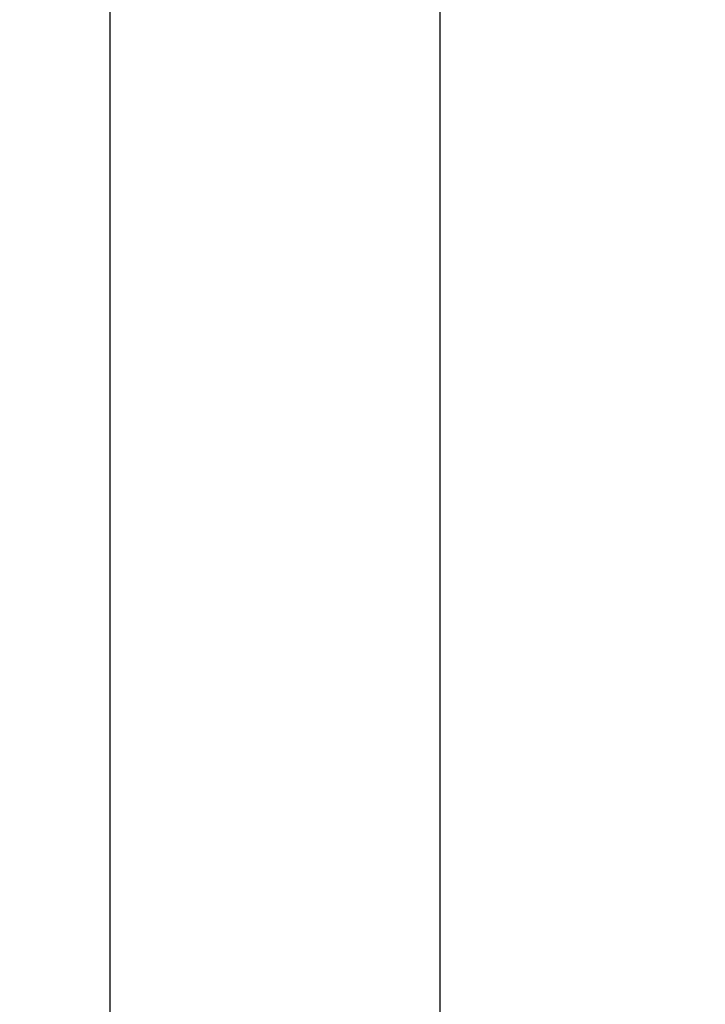
# Model space of a CAD drawing. Units: millimetres. Extents: x 2193 to 2382, y 1175 to 1344.
# Drawn here: x 2216 to 2216, y 1215 to 1215 of the extents above; entities that cross this region are included whole.
import ezdxf

# ---------------------------------------------------------------- set-up
doc = ezdxf.new("R2010")
doc.units = ezdxf.units.MM
doc.layers.add('Arq-Cotas', color=1, linetype='Continuous')
doc.layers.add('Arq-Esquadrias', color=2, linetype='Continuous')
doc.styles.add('ROMANS', font='romans')
doc.dimstyles.new('Escala 1-25', dxfattribs={"dimscale": 0, "dimtxt": 0.0375, "dimasz": 0.0375, "dimexe": 0.0375, "dimexo": 0.0375, "dimgap": 0.025, "dimtad": 1, "dimzin": 1, "dimdsep": 46, "dimtxsty": 'ROMANS', "dimblk": 'ARCHTICK', "dimcen": 0.0375, "dimdle": 0.0375, "dimclrd": 1, "dimclre": 1, "dimclrt": 2, "dimaunit": 1, "dimadec": 4, "dimazin": 0, "dimtfac": 1, "dimtofl": 0, "dimtmove": 1, "dimatfit": 3, "dimfxl": 0, "dimtolj": 1, "dimtzin": 0, "dimarcsym": 0})

# ---------------------------------------------------------------- blocks, each defined once
blk = doc.blocks.new('_ArchTick')
at = {"color": 0, "linetype": 'ByBlock', "const_width": 0.15}
blk.add_lwpolyline([(-0.5, -0.5), (0.5, 0.5)], dxfattribs=at)
blk = doc.blocks.new('*D734')
at = {"layer": 'Arq-Cotas', "color": 1, "lineweight": -2, "transparency": 16777216}
for p, q in [((2216.34586, 1215.04991), (2216.34586, 1212.97491)), ((2216.0801, 1215.01241), (2216.38336, 1215.01241)), ((2216.0801, 1213.01241), (2216.38336, 1213.01241))]:
    blk.add_line(p, q, dxfattribs=at)
at = {"layer": 'Defpoints', "color": 0, "transparency": 16777216}
for p in [(2216.0426, 1215.01241), (2216.0426, 1213.01241), (2216.34586, 1213.01241)]:
    blk.add_point(p, dxfattribs=at)
at = {"layer": 'Arq-Cotas', "color": 1, "lineweight": -2, "transparency": 16777216, "xscale": 0.0375, "yscale": 0.0375, "zscale": 0.0375}
for p, rotation in [((2216.34586, 1215.01241), 90), ((2216.34586, 1213.01241), 270)]:
    blk.add_blockref('_ArchTick', p, dxfattribs=dict(at, rotation=rotation))
at = {"layer": 'Arq-Cotas', "color": 2, "transparency": 16777216, "insert": (2216.30211, 1214.01241), "char_height": 0.0375, "attachment_point": 5, "rotation": 90, "style": 'ROMANS'}
blk.add_mtext('\\A1;2.00', dxfattribs=at)

msp = doc.modelspace()

# ---------------------------------------------------------------- linework, layer by layer
at = {"layer": 'Arq-Esquadrias'}
msp.add_lwpolyline([(2216.3926, 1215.12741), (2217.3926, 1215.12741), (2217.3926, 1214.52741), (2216.3926, 1214.52741)], close=True, dxfattribs=at)

# ---------------------------------------------------------------- dimensions: what is measured, and where the dimension line sits
at = {"layer": 'Arq-Cotas'}
dim = msp.add_linear_dim(base=(2216.34586, 1213.01241), p1=(2216.0426, 1215.01241), p2=(2216.0426, 1213.01241), angle=90, dimstyle='Escala 1-25', override={"dimscale": 1, "dimfxl": 0.025}, dxfattribs=at)
dim.commit()
dim.dimension.update_dxf_attribs({"geometry": '*D734', "text_midpoint": (2216.30211, 1214.01241)})

doc.saveas('drawing.dxf')
